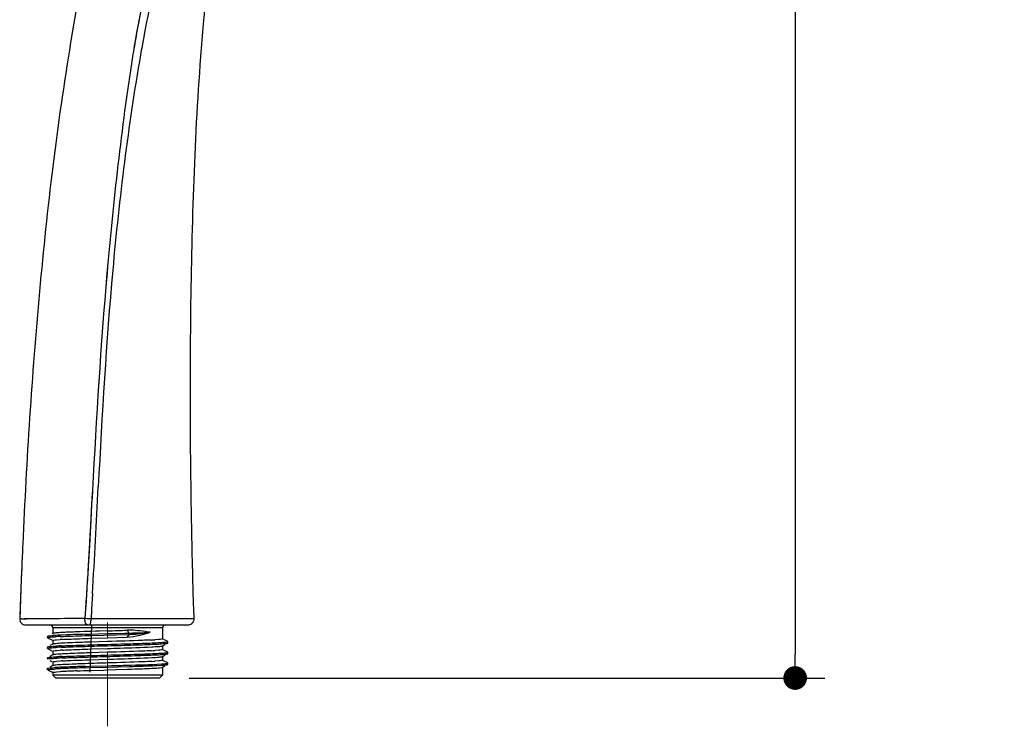
# Model space of a CAD drawing. Units: millimetres. Extents: x 72 to 9921, y -938 to 626.
# Drawn here: x 9021 to 9187, y -525 to -406 of the extents above; entities that cross this region are included whole.
import ezdxf

# ---------------------------------------------------------------- set-up
doc = ezdxf.new("R2010")
doc.units = ezdxf.units.MM
doc.header["$MEASUREMENT"] = 0
doc.linetypes.add('CENTER', pattern=[2, 1.25, -0.25, 0.25, -0.25])
doc.layers.add('Centerline', color=4, linetype='CENTER', lineweight=15)
doc.layers.add('Dimensions', color=7, linetype='Continuous')
doc.dimstyles.get("Standard").update_dxf_attribs({"dimscale": 5, "dimtxt": 2.5, "dimasz": 0.8, "dimexe": 1, "dimexo": 1, "dimgap": 1, "dimtad": 2, "dimtih": 1, "dimtoh": 1, "dimdec": 0, "dimzin": 0, "dimdsep": 46, "dimtxsty": 'Standard', "dimblk": 'DOT', "dimcen": 2, "dimclrd": 1, "dimclre": 1, "dimclrt": 1, "dimadec": 0, "dimazin": 0, "dimtfac": 1, "dimtdec": 0, "dimtofl": 0, "dimtmove": 0, "dimatfit": 3, "dimfxl": 1, "dimtolj": 1, "dimtzin": 0, "dimarcsym": 0})

# ---------------------------------------------------------------- blocks, each defined once
blk = doc.blocks.new('_Dot')
at = {"color": 0, "linetype": 'ByBlock', "lineweight": -2}
blk.add_line((-0.5, 0), (-1, 0), dxfattribs=at)
at = {"color": 0, "linetype": 'ByBlock', "const_width": 0.5}
blk.add_lwpolyline([(-0.25, 0, 1), (0.25, 0, 1)], format="xyb", close=True, dxfattribs=at)
blk = doc.blocks.new('*D5')
at = {"layer": 'Dimensions', "color": 1, "lineweight": -2, "transparency": 16777216}
for p, q in [((9111.96, -260.4), (9156.36, -260.4)), ((9151.36, -264.4), (9151.36, -513.22)), ((9049.17, -517.22), (9156.36, -517.22))]:
    blk.add_line(p, q, dxfattribs=at)
at = {"layer": 'Dimensions', "color": 1, "lineweight": -2, "transparency": 16777216, "xscale": 4, "yscale": 4, "zscale": 4}
for p, rotation in [((9151.36, -260.4), 90), ((9151.36, -517.22), 270)]:
    blk.add_blockref('_Dot', p, dxfattribs=dict(at, rotation=rotation))
at = {"layer": 'Dimensions', "color": 1, "transparency": 16777216, "insert": (9172.43, -388.81), "char_height": 12.5, "attachment_point": 5}
blk.add_mtext('\\A1;258', dxfattribs=at)

msp = doc.modelspace()

# ---------------------------------------------------------------- linework, layer by layer
at = {"color": 7, "linetype": 'Continuous'}
for p, q in [((9049.78, -499.89), (9049.72, -497.71)), ((9020.92, -498.62), (9020.83, -500.57)), ((9020.89, -499.19), (9020.83, -500.57)), ((9020.92, -498.63), (9020.89, -499.19)), ((9020.83, -500.57), (9020.58, -507.23)), ((9049.8, -500.51), (9049.78, -499.89)), ((9049.85, -502.39), (9049.8, -500.51)), ((9032.86, -503.03), (9032.71, -505.63)), ((9049.92, -504.71), (9049.85, -502.39)), ((9020.67, -504.69), (9020.58, -507.23)), ((9031.76, -504.45), (9031.69, -505.55)), ((9049.94, -505.51), (9049.92, -504.71)), ((9031.69, -505.55), (9031.58, -507.21)), ((9031.69, -505.55), (9031.58, -507.21)), ((9032.71, -505.63), (9032.61, -507.25)), ((9050, -507.23), (9049.94, -505.51)), ((9020.59, -507.23), (9020.58, -507.23)), ((9020.59, -507.23), (9020.58, -507.23)), ((9020.7, -507.23), (9020.59, -507.23)), ((9020.69, -507.23), (9020.59, -507.23)), ((9020.9, -507.23), (9020.69, -507.23)), ((9020.9, -507.23), (9020.7, -507.23)), ((9021.75, -507.23), (9021.36, -507.23)), ((9021.98, -507.23), (9021.75, -507.23)), ((9021.98, -507.23), (9021.75, -507.23)), ((9024.24, -507.23), (9021.98, -507.23)), ((9024.24, -507.23), (9021.98, -507.23)), ((9024.57, -507.22), (9024.24, -507.23)), ((9024.57, -507.22), (9024.24, -507.23)), ((9026.04, -507.22), (9024.57, -507.22)), ((9026.04, -507.22), (9024.57, -507.22)), ((9026.85, -507.22), (9026.04, -507.22)), ((9026.84, -507.22), (9026.04, -507.22)), ((9027.26, -507.22), (9026.84, -507.22)), ((9027.27, -507.22), (9026.85, -507.22)), ((9028.12, -507.21), (9027.26, -507.22)), ((9028.13, -507.21), (9027.27, -507.22)), ((9028.58, -507.21), (9028.12, -507.21)), ((9028.58, -507.21), (9028.13, -507.21)), ((9029.06, -507.21), (9028.58, -507.21)), ((9029.05, -507.21), (9028.58, -507.21)), ((9029.55, -507.21), (9029.05, -507.21)), ((9029.55, -507.21), (9029.06, -507.21)), ((9030.05, -507.21), (9029.55, -507.21)), ((9030.04, -507.21), (9029.55, -507.21)), ((9030.54, -507.21), (9030.04, -507.21)), ((9030.54, -507.21), (9030.05, -507.21)), ((9031.05, -507.21), (9030.54, -507.21)), ((9031.05, -507.21), (9030.54, -507.21)), ((9031.58, -507.21), (9031.05, -507.21)), ((9031.58, -507.21), (9031.05, -507.21)), ((9034.14, -507.25), (9032.61, -507.25)), ((9035.6, -507.25), (9034.14, -507.25)), ((9037, -507.25), (9035.6, -507.25)), ((9038.35, -507.25), (9037, -507.25)), ((9039.66, -507.25), (9038.35, -507.25)), ((9040.89, -507.25), (9039.66, -507.25)), ((9042.07, -507.25), (9040.89, -507.25)), ((9043.19, -507.25), (9042.07, -507.25)), ((9044.23, -507.25), (9043.19, -507.25)), ((9045.19, -507.24), (9044.23, -507.25)), ((9046.08, -507.24), (9045.19, -507.24)), ((9046.89, -507.24), (9046.08, -507.24)), ((9048.18, -507.23), (9046.89, -507.24)), ((9048.69, -507.23), (9048.18, -507.23)), ((9050, -507.23), (9048.69, -507.23)), ((9021.58, -508.26), (9049, -508.26)), ((9026.17, -509.71), (9025.98, -509.8)), ((9026.15, -508.75), (9026.15, -509.73)), ((9044.67, -508.75), (9026.15, -508.75)), ((9030.77, -509.42), (9030.18, -509.45)), ((9031.38, -509.4), (9030.77, -509.42)), ((9032.02, -509.38), (9031.38, -509.4)), ((9032.65, -509.36), (9032.02, -509.38)), ((9032.68, -508.33), (9032.41, -516.23)), ((9033.35, -509.34), (9032.65, -509.36)), ((9034.03, -509.32), (9033.35, -509.34)), ((9033.8, -509.79), (9035.3, -509.74)), ((9035.41, -509.27), (9034.03, -509.32)), ((9035.3, -509.74), (9036.06, -509.72)), ((9036.06, -509.72), (9036.81, -509.7)), ((9036.81, -509.7), (9038.29, -509.66)), ((9038.29, -509.66), (9039.01, -509.64)), ((9038.69, -509.17), (9039.01, -509.64)), ((9039.01, -509.64), (9039.66, -509.62)), ((9039.01, -509.64), (9039.01, -509.87)), ((9042.58, -509.52), (9042.21, -509.48)), ((9044.67, -508.75), (9044.67, -510.63)), ((9025.26, -510.19), (9025.27, -510.18)), ((9025.26, -510.19), (9025.26, -510.42)), ((9025.27, -510.44), (9025.26, -510.42)), ((9025.27, -510.44), (9025.99, -510.81)), ((9025.28, -510.4), (9025.36, -510.38)), ((9026.15, -510.89), (9026.15, -511.53)), ((9026.78, -510.78), (9027.39, -510.74)), ((9031.62, -509.85), (9032.33, -509.83)), ((9032.33, -509.83), (9032.63, -509.82)), ((9035.41, -511.08), (9032.59, -511.17)), ((9032.61, -510.52), (9035.41, -510.44)), ((9032.62, -510.05), (9039.01, -509.87)), ((9032.63, -509.82), (9033.8, -509.79)), ((9035.41, -510.44), (9038.69, -510.33)), ((9039.01, -509.87), (9038.69, -510.33)), ((9044.01, -510.74), (9043.4, -510.78)), ((9045.13, -510.86), (9044.84, -510.71)), ((9045.55, -511.08), (9045.13, -510.86)), ((9045.55, -511.34), (9045.57, -511.32)), ((9045.57, -511.32), (9045.57, -511.09)), ((9025.26, -511.99), (9025.27, -511.98)), ((9025.26, -512), (9025.26, -511.99)), ((9025.26, -512), (9025.26, -512.23)), ((9025.27, -512.24), (9025.26, -512.23)), ((9025.27, -512.24), (9025.7, -512.47)), ((9026.17, -511.51), (9025.69, -511.76)), ((9025.7, -512.47), (9025.99, -512.62)), ((9026.15, -512.69), (9026.15, -513.34)), ((9026.78, -512.59), (9027.4, -512.54)), ((9035.41, -512.89), (9032.52, -512.98)), ((9032.55, -512.33), (9035.41, -512.24)), ((9044.02, -512.54), (9043.4, -512.59)), ((9044.64, -511.81), (9044.65, -511.81)), ((9044.65, -511.81), (9045.12, -511.57)), ((9044.67, -511.79), (9044.67, -512.43)), ((9045.13, -512.66), (9044.84, -512.51)), ((9045.55, -512.89), (9045.13, -512.66)), ((9045.56, -512.89), (9045.55, -512.89)), ((9045.57, -512.9), (9045.56, -512.89)), ((9045.56, -512.91), (9045.57, -512.9)), ((9045.57, -513.13), (9045.57, -512.9)), ((9025.26, -513.8), (9025.27, -513.79)), ((9025.26, -513.8), (9025.26, -514.03)), ((9025.26, -514.03), (9025.27, -514.02)), ((9025.26, -514.04), (9025.26, -514.03)), ((9025.27, -514.05), (9025.26, -514.04)), ((9025.27, -514.02), (9025.33, -514)), ((9026.17, -513.32), (9025.69, -513.57)), ((9025.7, -514.28), (9026, -514.43)), ((9026.15, -514.5), (9026.15, -515.14)), ((9026.79, -514.39), (9027.4, -514.35)), ((9032.48, -514.14), (9035.41, -514.05)), ((9044.02, -514.35), (9043.4, -514.39)), ((9044.65, -513.61), (9045.12, -513.37)), ((9044.67, -513.6), (9044.67, -514.24)), ((9045.55, -514.69), (9044.84, -514.32)), ((9045.5, -513.16), (9045.55, -513.15)), ((9045.57, -514.71), (9045.55, -514.69)), ((9045.57, -514.94), (9045.57, -514.71)), ((9025.26, -515.61), (9025.27, -515.59)), ((9025.26, -515.84), (9025.26, -515.61)), ((9025.26, -515.84), (9025.26, -515.85)), ((9026.15, -516.31), (9025.43, -515.93)), ((9026.17, -515.13), (9025.69, -515.37)), ((9025.7, -516.07), (9026.15, -516.31)), ((9026.15, -516.31), (9026.15, -516.72)), ((9026.8, -516.2), (9027.42, -516.15)), ((9030.22, -516.03), (9030.8, -516)), ((9030.8, -516), (9031.4, -515.98)), ((9031.4, -515.98), (9032.04, -515.96)), ((9031.65, -515.27), (9032.45, -515.24)), ((9031.65, -515.5), (9032.44, -515.47)), ((9032.04, -515.96), (9032.42, -515.95)), ((9032.42, -515.95), (9034.72, -515.88)), ((9032.44, -515.47), (9035.34, -515.39)), ((9032.45, -515.24), (9035.34, -515.16)), ((9034.72, -515.88), (9035.41, -515.85)), ((9035.34, -515.16), (9036.1, -515.14)), ((9035.34, -515.39), (9039.05, -515.28)), ((9035.41, -515.85), (9036.78, -515.81)), ((9036.78, -515.81), (9038.78, -515.75)), ((9038.78, -515.75), (9039.41, -515.73)), ((9039.05, -515.28), (9039.74, -515.26)), ((9039.41, -515.73), (9040.01, -515.7)), ((9040.01, -515.7), (9040.59, -515.68)), ((9043.74, -515.11), (9044.51, -515.07)), ((9044.65, -515.42), (9045.12, -515.18)), ((9044.67, -515.4), (9044.67, -516.72)), ((9045.53, -514.96), (9045.55, -514.95)), ((9026.65, -517.22), (9026.15, -516.72)), ((9044.67, -516.72), (9026.15, -516.72)), ((9044.17, -517.22), (9026.65, -517.22)), ((9044.17, -517.22), (9044.67, -516.72))]:
    msp.add_line(p, q, dxfattribs=at)
for centre, radius, start, end in [((9278.21, -450.43), 241.59, 169.4656, 170.5297), ((9317.74, -457.16), 281.69, 170.5015, 170.8845), ((9341.24, -461.08), 305.51, 170.5048, 170.8579), ((9375.35, -470.84), 339.5, 169.7932, 170.0469), ((5740.95, -317.46), 3297.14, 356.77351, 357.08695), ((10290.94, -552.2), 1271.15, 177.40446, 177.58467), ((10290.9, -552.2), 1271.11, 177.40445, 177.58443), ((10349.03, -554.64), 1329.3, 177.66893, 177.84652), ((9021.58, -507.26), 0.996, 177.9529, 270.0001), ((9021.44, -416.51), 90.72, 269.6612, 269.9484), ((9021.38, -437.88), 69.35, 269.6064, 269.9826), ((9021.51, -312.03), 195.2, 269.9541, 270.0702), ((9029.49, -574.47), 67.29, 87.736, 88.2188), ((9029.33, -578.99), 71.81, 87.3831, 87.7527), ((9049, -507.26), 1, 346.4331, 1.852), ((9025.65, -508.75), 0.498, 0, 90), ((9033.07, -607.4), 97.99, 92.5964, 93.1033), ((9035.44, -659.13), 149.77, 92.4204, 92.6054), ((9038.64, -735.65), 226.36, 92.1415, 92.4127), ((8995.43, 802.49), 1312.37, 271.74589, 271.88912), ((9045.17, -508.75), 0.498, 90, 180), ((9049, -507.25), 1, 270.0551, 284.7961), ((9028.85, -549.91), 39.93, 93.2557, 93.7579), ((9030.57, -580.11), 70.18, 92.5619, 93.2514), ((9030.57, -580.34), 70.18, 92.5619, 93.2514), ((9030.71, -564.47), 53.84, 93.1139, 93.5407), ((9033.25, -637.53), 127.67, 92.3954, 92.6153), ((9037.89, -750.54), 240.77, 91.815, 92.3729), ((9049.36, -1093.29), 583.71, 91.742, 91.8752), ((9038.1, -479.91), 29.97, 271.7285, 272.97), ((9039.62, -448.63), 62.27, 272.8893, 273.4776), ((9031.08, -591.98), 80.26, 92.4859, 93.112), ((9031.08, -592.21), 80.26, 92.4859, 93.112), ((9030.77, -567.16), 54.73, 93.0916, 93.5303), ((9039.7, -451.87), 60.83, 272.9292, 273.4836), ((9031.09, -594.48), 80.95, 92.6889, 92.9946), ((9031.09, -594.71), 80.95, 92.6889, 92.9946), ((9032.71, -628.83), 115.34, 92.4546, 92.6915), ((9032.71, -629.06), 115.34, 92.4546, 92.6915), ((9030.82, -569.87), 55.62, 93.0698, 93.5199), ((9080.87, -2000.16), 1486.17, 91.75274, 91.86655), ((9039.78, -455.09), 59.41, 272.9702, 273.4894), ((9030.65, -587.22), 71.87, 92.5513, 93.2285), ((9030.65, -587.45), 71.87, 92.5513, 93.2285), ((9030.88, -572.81), 56.76, 93.0489, 93.5025), ((9033.33, -644.75), 129.47, 92.3848, 92.6026), ((9033.33, -644.98), 129.47, 92.3848, 92.6026), ((9032.28, -598.73), 82.72, 92.8202, 93.0609), ((9036.06, -710.54), 195.31, 92.0582, 92.3825), ((9036.06, -710.77), 195.31, 92.0582, 92.3825), ((9034.33, -640.62), 124.66, 92.3824, 92.8139), ((9044.06, -932.09), 417.01, 91.7046, 92.0626), ((9044.06, -932.32), 417.01, 91.7046, 92.0626), ((9038.81, -746.43), 230.57, 92.1352, 92.401), ((9049.26, -1031.83), 517.32, 91.8608, 92.0452), ((9038.91, -417.24), 97.99, 272.5587, 272.8253)]:
    msp.add_arc(centre, radius, start, end, dxfattribs=at)
at = {"color": 6, "linetype": 'Continuous'}
msp.add_arc((10290.94, -552.2), 1271.15, 177.40446, 177.58467, dxfattribs=at)
at = {"linetype": 'Continuous'}
for points, knots in [([(9038.17, -368.89), (9037.26, -372.14), (9033.68, -385.74), (9030.91, -399.56), (9029.17, -410.11)], [0, 0, 0, 0, 0.239501, 1, 1, 1, 1]), ([(9038.17, -368.89), (9037.26, -372.14), (9033.68, -385.74), (9030.91, -399.56), (9029.17, -410.11)], [0, 0, 0, 0, 0.239501, 1, 1, 1, 1]), ([(9050.37, -371.22), (9049.27, -374.33), (9047.15, -380.72), (9043.19, -393.75), (9041.06, -403.88), (9039.92, -410.68)], [0, 0, 0, 0, 0.24196, 0.4939, 1, 1, 1, 1]), ([(9051.62, -371.38), (9049.03, -377.59), (9045.24, -390.68), (9042.44, -403.95), (9041.23, -410.68)], [0, 0, 0, 0, 0.495942, 1, 1, 1, 1]), ([(9051.6, -406.93), (9052.12, -401.12), (9053.07, -392.49), (9055.12, -381.34), (9056.53, -375.99), (9057.46, -373.5)], [0, 0, 0, 0, 0.514221, 0.765483, 1, 1, 1, 1])]:
    msp.add_open_spline(points, degree=3, knots=knots, dxfattribs=at)
at = {"color": 7, "linetype": 'Continuous'}
for points, knots in [([(9049.72, -497.71), (9049.34, -482.23), (9049.18, -451.95), (9050.29, -421.67), (9051.6, -406.93)], [0, 0, 0, 0, 0.511342, 1, 1, 1, 1]), ([(9029.17, -410.11), (9026.87, -424.02), (9023.51, -452.16), (9021.73, -480.43), (9021.09, -494.64)], [0, 0, 0, 0, 0.497782, 1, 1, 1, 1]), ([(9029.17, -410.11), (9026.87, -424.02), (9023.51, -452.16), (9021.73, -480.43), (9021.09, -494.64)], [0, 0, 0, 0, 0.497782, 1, 1, 1, 1]), ([(9039.61, -412.54), (9038.64, -418.58), (9037.06, -430.71), (9034.61, -455.06), (9033.51, -473.37), (9032.84, -485.58)], [0, 0, 0, 0, 0.250138, 0.500172, 1, 1, 1, 1]), ([(9039.61, -412.54), (9038.64, -418.57), (9037.06, -430.71), (9034.61, -455.05), (9033.51, -473.37), (9032.84, -485.58)], [0, 0, 0, 0, 0.250012, 0.500023, 1, 1, 1, 1]), ([(9040.97, -412.16), (9038.86, -424.18), (9035.88, -448.45), (9034.47, -472.83), (9033.83, -485.02)], [0, 0, 0, 0, 0.49995, 1, 1, 1, 1]), ([(9031.99, -508.26), (9031.85, -508.26), (9031.6, -507.82), (9031.58, -507.46), (9031.58, -507.21)], [0, 0, 0, 0, 0.364479, 1, 1, 1, 1]), ([(9032.45, -508.18), (9032.48, -508.14), (9032.59, -507.83), (9032.61, -507.51), (9032.61, -507.25)], [0, 0, 0, 0, 0.179239, 1, 1, 1, 1]), ([(9027.76, -509.55), (9027.39, -509.57), (9026.91, -509.6), (9026.38, -509.66), (9026.22, -509.68), (9026.17, -509.71)], [0, 0, 0, 0, 0.695995, 0.898677, 1, 1, 1, 1]), ([(9032.34, -508.26), (9032.36, -508.26), (9032.4, -508.24), (9032.43, -508.2), (9032.45, -508.18)], [0, 0, 0, 0, 0.411986, 1, 1, 1, 1]), ([(9038.69, -510.33), (9039.41, -510.31), (9040.73, -510.08), (9041.99, -509.68), (9042.58, -509.52)], [0, 0, 0, 0, 0.543511, 1, 1, 1, 1]), ([(9039.66, -509.62), (9039.96, -509.61), (9040.94, -509.58), (9041.91, -509.56), (9042.58, -509.52)], [0, 0, 0, 0, 0.312805, 1, 1, 1, 1]), ([(9039.66, -509.84), (9039.96, -509.82), (9040.94, -509.76), (9041.91, -509.62), (9042.58, -509.52)], [0, 0, 0, 0, 0.311991, 1, 1, 1, 1]), ([(9042.21, -509.48), (9042.05, -509.45), (9041.32, -509.35), (9040.6, -509.25), (9040.04, -509.2)], [0, 0, 0, 0, 0.227206, 1, 1, 1, 1]), ([(9025.26, -510.42), (9025.26, -510.42), (9025.26, -510.41), (9025.27, -510.4), (9025.28, -510.4)], [0, 0, 0, 0, 0.357578, 1, 1, 1, 1]), ([(9025.27, -510.18), (9025.36, -510.13), (9025.7, -510.12), (9026.01, -510.08), (9026.24, -510.06)], [0, 0, 0, 0, 0.311023, 1, 1, 1, 1]), ([(9025.36, -510.38), (9025.42, -510.37), (9025.83, -510.31), (9026.24, -510.29), (9026.58, -510.27)], [0, 0, 0, 0, 0.148215, 1, 1, 1, 1]), ([(9026.15, -510.89), (9026.15, -510.87), (9026.23, -510.85), (9026.41, -510.81), (9026.62, -510.79), (9026.78, -510.78)], [0, 0, 0, 0, 0.074486, 0.263827, 1, 1, 1, 1]), ([(9027.8, -511.36), (9027.42, -511.38), (9026.92, -511.4), (9026.39, -511.47), (9026.22, -511.49), (9026.17, -511.51)], [0, 0, 0, 0, 0.696339, 0.89899, 1, 1, 1, 1]), ([(9027.43, -510.23), (9027.79, -510.21), (9029.52, -510.14), (9031.25, -510.09), (9032.62, -510.05)], [0, 0, 0, 0, 0.207297, 1, 1, 1, 1]), ([(9027.79, -510.71), (9028.11, -510.7), (9029.72, -510.62), (9031.32, -510.57), (9032.61, -510.52)], [0, 0, 0, 0, 0.200591, 1, 1, 1, 1]), ([(9032.59, -511.17), (9032.12, -511.18), (9030.52, -511.24), (9028.93, -511.3), (9027.8, -511.36)], [0, 0, 0, 0, 0.29233, 1, 1, 1, 1]), ([(9032.56, -511.86), (9034.07, -511.81), (9036.31, -511.75), (9039.22, -511.67), (9041.18, -511.61), (9042.85, -511.54), (9044.16, -511.49), (9045, -511.4), (9045.44, -511.4), (9045.55, -511.34)], [0, 0, 0, 0, 0.34816, 0.516902, 0.670634, 0.801611, 0.903242, 0.970441, 1, 1, 1, 1]), ([(9032.57, -511.63), (9034.07, -511.58), (9036.3, -511.52), (9039.18, -511.44), (9041.14, -511.38), (9042.81, -511.31), (9044.12, -511.26), (9044.98, -511.18), (9045.42, -511.17), (9045.55, -511.11)], [0, 0, 0, 0, 0.346295, 0.514264, 0.667532, 0.79848, 0.900602, 0.968853, 1, 1, 1, 1]), ([(9042.76, -510.82), (9042.27, -510.84), (9039.82, -510.95), (9037.37, -511.02), (9035.41, -511.08)], [0, 0, 0, 0, 0.200419, 1, 1, 1, 1]), ([(9044.67, -510.63), (9044.67, -510.64), (9044.59, -510.67), (9044.4, -510.71), (9044.18, -510.72), (9044.01, -510.74)], [0, 0, 0, 0, 0.07403, 0.263437, 1, 1, 1, 1]), ([(9045.57, -511.09), (9045.57, -511.09), (9045.56, -511.08), (9045.56, -511.08), (9045.55, -511.08)], [0, 0, 0, 0, 0.387772, 1, 1, 1, 1]), ([(9045.55, -511.11), (9045.55, -511.11), (9045.56, -511.11), (9045.57, -511.1), (9045.57, -511.09)], [0, 0, 0, 0, 0.634028, 1, 1, 1, 1]), ([(9025.26, -512.23), (9025.26, -512.22), (9025.27, -512.21), (9025.29, -512.2), (9025.3, -512.2)], [0, 0, 0, 0, 0.323958, 1, 1, 1, 1]), ([(9025.27, -511.98), (9025.4, -511.91), (9025.91, -511.92), (9026.38, -511.86), (9026.72, -511.84)], [0, 0, 0, 0, 0.302766, 1, 1, 1, 1]), ([(9025.3, -512.2), (9025.45, -512.15), (9025.93, -512.13), (9026.4, -512.09), (9026.72, -512.07)], [0, 0, 0, 0, 0.332354, 1, 1, 1, 1]), ([(9026.15, -512.69), (9026.15, -512.68), (9026.23, -512.66), (9026.41, -512.62), (9026.63, -512.6), (9026.78, -512.59)], [0, 0, 0, 0, 0.074407, 0.263758, 1, 1, 1, 1]), ([(9027.6, -511.8), (9027.94, -511.78), (9029.6, -511.72), (9031.26, -511.67), (9032.57, -511.63)], [0, 0, 0, 0, 0.210456, 1, 1, 1, 1]), ([(9027.6, -512.03), (9027.94, -512.01), (9029.6, -511.95), (9031.25, -511.9), (9032.56, -511.86)], [0, 0, 0, 0, 0.210482, 1, 1, 1, 1]), ([(9027.81, -512.52), (9028.13, -512.5), (9029.71, -512.43), (9031.29, -512.37), (9032.55, -512.33)], [0, 0, 0, 0, 0.201442, 1, 1, 1, 1]), ([(9032.52, -512.98), (9032.07, -512.99), (9030.5, -513.05), (9028.93, -513.1), (9027.82, -513.16)], [0, 0, 0, 0, 0.291722, 1, 1, 1, 1]), ([(9032.51, -513.44), (9034.03, -513.39), (9036.3, -513.33), (9039.23, -513.24), (9041.22, -513.18), (9042.9, -513.12), (9044.08, -513.06), (9044.8, -513.01), (9045.17, -512.99), (9045.4, -512.95), (9045.53, -512.93), (9045.56, -512.91)], [0, 0, 0, 0, 0.35031, 0.520113, 0.674557, 0.805681, 0.906734, 0.944293, 0.972547, 0.991145, 1, 1, 1, 1]), ([(9035.41, -512.24), (9036.12, -512.22), (9038.58, -512.14), (9041.04, -512.07), (9042.79, -511.98)], [0, 0, 0, 0, 0.286725, 1, 1, 1, 1]), ([(9042.81, -512.62), (9042.32, -512.65), (9039.85, -512.75), (9037.39, -512.82), (9035.41, -512.89)], [0, 0, 0, 0, 0.199313, 1, 1, 1, 1]), ([(9042.79, -511.98), (9043.22, -511.95), (9043.83, -511.89), (9044.46, -511.88), (9044.64, -511.81)], [0, 0, 0, 0, 0.685788, 1, 1, 1, 1]), ([(9044.67, -512.43), (9044.67, -512.45), (9044.59, -512.47), (9044.4, -512.51), (9044.18, -512.53), (9044.02, -512.54)], [0, 0, 0, 0, 0.074064, 0.263464, 1, 1, 1, 1]), ([(9025.27, -513.79), (9025.32, -513.76), (9025.48, -513.75), (9026.01, -513.68), (9026.49, -513.66), (9026.86, -513.64)], [0, 0, 0, 0, 0.099638, 0.30155, 1, 1, 1, 1]), ([(9025.33, -514), (9025.5, -513.96), (9026.02, -513.92), (9026.53, -513.89), (9026.86, -513.87)], [0, 0, 0, 0, 0.345735, 1, 1, 1, 1]), ([(9026.15, -514.5), (9026.15, -514.48), (9026.23, -514.46), (9026.41, -514.42), (9026.63, -514.41), (9026.79, -514.39)], [0, 0, 0, 0, 0.074328, 0.263689, 1, 1, 1, 1]), ([(9027.82, -513.16), (9027.44, -513.18), (9026.94, -513.21), (9026.39, -513.27), (9026.22, -513.29), (9026.17, -513.32)], [0, 0, 0, 0, 0.696583, 0.899212, 1, 1, 1, 1]), ([(9027.77, -513.6), (9028.1, -513.58), (9029.68, -513.52), (9031.26, -513.47), (9032.51, -513.44)], [0, 0, 0, 0, 0.213533, 1, 1, 1, 1]), ([(9027.77, -513.83), (9028.1, -513.81), (9029.68, -513.75), (9031.26, -513.7), (9032.5, -513.67)], [0, 0, 0, 0, 0.213559, 1, 1, 1, 1]), ([(9027.84, -514.32), (9028.15, -514.31), (9029.7, -514.23), (9031.25, -514.18), (9032.48, -514.14)], [0, 0, 0, 0, 0.202293, 1, 1, 1, 1]), ([(9032.5, -513.67), (9033.96, -513.62), (9036.8, -513.54), (9040.2, -513.44), (9042.59, -513.36), (9043.93, -513.3), (9044.86, -513.24), (9045.34, -513.2), (9045.5, -513.16)], [0, 0, 0, 0, 0.337534, 0.653722, 0.784784, 0.889212, 0.962069, 1, 1, 1, 1]), ([(9035.41, -514.05), (9036.12, -514.03), (9038.6, -513.95), (9041.08, -513.87), (9042.84, -513.78)], [0, 0, 0, 0, 0.287559, 1, 1, 1, 1]), ([(9042.86, -514.42), (9042.37, -514.45), (9039.89, -514.56), (9037.4, -514.63), (9035.41, -514.69)], [0, 0, 0, 0, 0.198191, 1, 1, 1, 1]), ([(9042.84, -513.78), (9043.27, -513.76), (9043.82, -513.74), (9044.41, -513.66), (9044.6, -513.64), (9044.65, -513.61)], [0, 0, 0, 0, 0.697937, 0.900471, 1, 1, 1, 1]), ([(9044.67, -514.24), (9044.67, -514.26), (9044.59, -514.28), (9044.41, -514.32), (9044.18, -514.34), (9044.02, -514.35)], [0, 0, 0, 0, 0.074097, 0.263491, 1, 1, 1, 1]), ([(9044.51, -514.84), (9044.66, -514.83), (9044.92, -514.81), (9045.27, -514.78), (9045.43, -514.75), (9045.57, -514.73), (9045.57, -514.71)], [0, 0, 0, 0, 0.428824, 0.74007, 0.929985, 1, 1, 1, 1]), ([(9045.55, -513.15), (9045.56, -513.14), (9045.56, -513.14), (9045.57, -513.13), (9045.57, -513.13)], [0, 0, 0, 0, 0.612636, 1, 1, 1, 1]), ([(9025.26, -515.84), (9025.26, -515.81), (9025.43, -515.8), (9025.63, -515.75), (9026.08, -515.72), (9026.41, -515.7), (9026.6, -515.69)], [0, 0, 0, 0, 0.068973, 0.259516, 0.571483, 1, 1, 1, 1]), ([(9025.27, -515.59), (9025.39, -515.53), (9025.86, -515.53), (9026.29, -515.48), (9026.6, -515.46)], [0, 0, 0, 0, 0.304312, 1, 1, 1, 1]), ([(9026.15, -516.31), (9026.15, -516.29), (9026.23, -516.27), (9026.41, -516.23), (9026.64, -516.21), (9026.8, -516.2)], [0, 0, 0, 0, 0.074161, 0.263549, 1, 1, 1, 1]), ([(9027.85, -514.97), (9027.46, -514.99), (9026.95, -515.01), (9026.39, -515.08), (9026.22, -515.1), (9026.17, -515.13)], [0, 0, 0, 0, 0.696773, 0.899393, 1, 1, 1, 1]), ([(9030.8, -514.84), (9030.52, -514.85), (9029.53, -514.89), (9028.55, -514.93), (9027.85, -514.97)], [0, 0, 0, 0, 0.285621, 1, 1, 1, 1]), ([(9036.1, -515.14), (9036.96, -515.11), (9039.77, -515.03), (9042.57, -514.96), (9044.51, -514.84)], [0, 0, 0, 0, 0.307695, 1, 1, 1, 1]), ([(9039.74, -515.26), (9040.07, -515.25), (9041.26, -515.21), (9042.44, -515.17), (9043.29, -515.13)], [0, 0, 0, 0, 0.281263, 1, 1, 1, 1]), ([(9040.59, -515.68), (9040.81, -515.68), (9041.58, -515.65), (9042.34, -515.61), (9042.9, -515.58)], [0, 0, 0, 0, 0.280498, 1, 1, 1, 1]), ([(9042.9, -515.58), (9043.07, -515.57), (9043.58, -515.54), (9044.09, -515.51), (9044.44, -515.47)], [0, 0, 0, 0, 0.331412, 1, 1, 1, 1]), ([(9044.44, -515.47), (9044.46, -515.46), (9044.54, -515.45), (9044.61, -515.44), (9044.65, -515.42)], [0, 0, 0, 0, 0.353775, 1, 1, 1, 1]), ([(9044.51, -515.07), (9044.74, -515.05), (9045.08, -515.02), (9045.42, -515), (9045.53, -514.96)], [0, 0, 0, 0, 0.664227, 1, 1, 1, 1]), ([(9045.55, -514.95), (9045.56, -514.95), (9045.56, -514.95), (9045.57, -514.94), (9045.57, -514.94)], [0, 0, 0, 0, 0.61267, 1, 1, 1, 1])]:
    msp.add_open_spline(points, degree=3, knots=knots, dxfattribs=at)
for points in [[(9032.84, -485.58), (9032.48, -492.24), (9032.12, -498.9), (9031.69, -505.55)], [(9032.84, -485.58), (9032.5, -491.87), (9032.17, -498.16), (9031.76, -504.45)], [(9049.26, -508.22), (9049.38, -508.19), (9049.51, -508.13), (9049.61, -508.05)], [(9049.61, -508.05), (9049.78, -507.92), (9049.92, -507.71), (9049.97, -507.5)], [(9040.04, -509.2), (9039.59, -509.17), (9039.14, -509.15), (9038.69, -509.17)]]:
    msp.add_open_spline(points, degree=3, dxfattribs=at)
at = {"layer": 'Centerline', "ltscale": 10}
msp.add_line((9035.41, -525.36), (9035.41, -506.23), dxfattribs=at)

# ---------------------------------------------------------------- dimensions: what is measured, and where the dimension line sits
at = {"layer": 'Dimensions'}
dim = msp.add_linear_dim(base=(9151.36, -517.22), p1=(9106.96, -260.4), p2=(9044.17, -517.22), angle=90, text='258', dimstyle='Standard', dxfattribs=at)
dim.commit()
dim.dimension.update_dxf_attribs({"geometry": '*D5', "text_midpoint": (9172.43, -388.81)})

doc.saveas('drawing.dxf')
